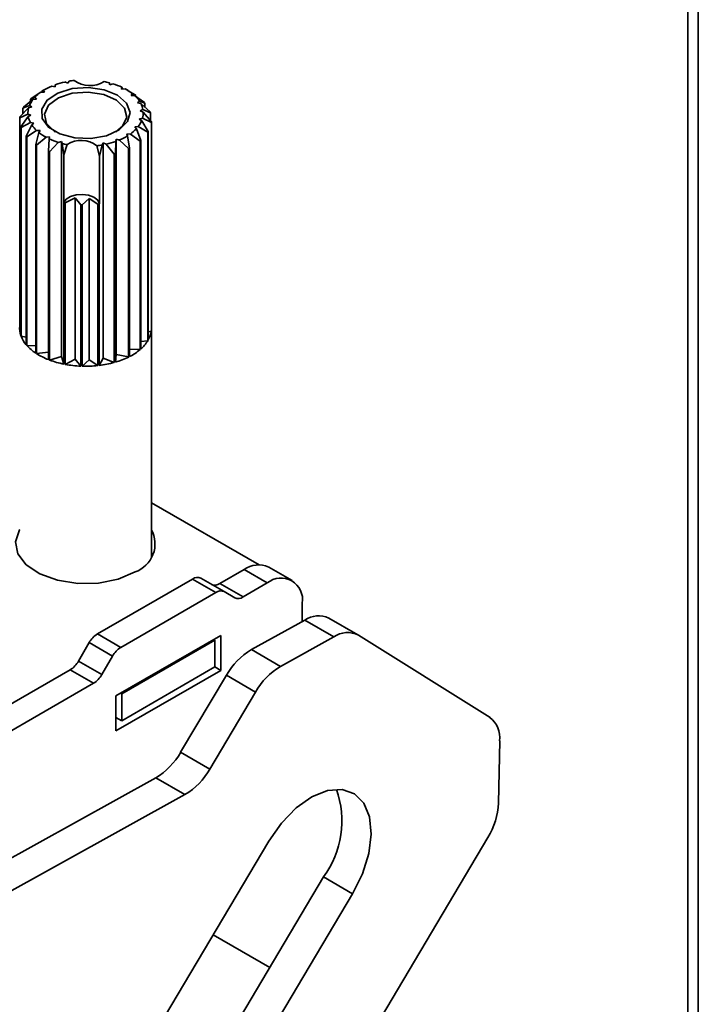
# Model space of a CAD drawing. Units: millimetres. Extents: x 10 to 410, y 10 to 269.
# Drawn here: x 21 to 22, y 230 to 231 of the extents above; entities that cross this region are included whole.
import ezdxf

# ---------------------------------------------------------------- set-up
doc = ezdxf.new("R2010")
doc.units = ezdxf.units.MM

msp = doc.modelspace()

# ---------------------------------------------------------------- linework, layer by layer
at = {"color": 7, "linetype": 'Continuous', "lineweight": 35}
for p, q in [((21.5549, 237.6354), (21.5549, 228.984)), ((20.6142, 230.9943), (20.6159, 230.9973)), ((20.5774, 230.9836), (20.5743, 230.9817)), ((20.5743, 230.9807), (20.5743, 230.9817)), ((20.5792, 230.9846), (20.5763, 230.983)), ((20.5785, 230.9805), (20.5774, 230.9836)), ((20.5896, 230.9898), (20.5948, 230.9887)), ((20.5948, 230.9887), (20.5951, 230.9919)), ((20.6097, 230.9961), (20.6142, 230.9943)), ((20.6767, 230.9951), (20.6777, 230.9919)), ((20.6777, 230.9919), (20.6825, 230.9934)), ((20.6961, 230.9882), (20.6957, 230.985)), ((20.6957, 230.985), (20.7011, 230.9857)), ((20.6973, 230.9864), (20.6961, 230.9882)), ((20.6973, 230.9864), (20.6973, 230.9852)), ((20.7058, 230.983), (20.7029, 230.9846)), ((20.7058, 230.9829), (20.7155, 230.9773)), ((20.5466, 230.9577), (20.5611, 230.9695)), ((20.564, 230.9729), (20.5573, 230.9702)), ((20.5573, 230.9663), (20.5573, 230.9702)), ((20.5584, 230.9712), (20.5731, 230.9807)), ((20.5611, 230.9695), (20.5665, 230.97)), ((20.5665, 230.97), (20.564, 230.9729)), ((20.5731, 230.9807), (20.5785, 230.9805)), ((20.7119, 230.9786), (20.71, 230.9756)), ((20.71, 230.9756), (20.7155, 230.9755)), ((20.7168, 230.9764), (20.7119, 230.9786)), ((20.7155, 230.9755), (20.7302, 230.9648)), ((20.7168, 230.9764), (20.7168, 230.9745)), ((20.7228, 230.967), (20.7196, 230.9644)), ((20.7311, 230.9638), (20.7228, 230.967)), ((20.5413, 230.943), (20.5546, 230.9568)), ((20.5559, 230.9605), (20.546, 230.9566)), ((20.546, 230.9478), (20.546, 230.9566)), ((20.5546, 230.9568), (20.5596, 230.9582)), ((20.5596, 230.9582), (20.5559, 230.9605)), ((20.7196, 230.9644), (20.7249, 230.9634)), ((20.7281, 230.9542), (20.7239, 230.9521)), ((20.7239, 230.9521), (20.7285, 230.9504)), ((20.7249, 230.9634), (20.7389, 230.9506)), ((20.7393, 230.9495), (20.7281, 230.9542)), ((20.7311, 230.9638), (20.7311, 230.9577)), ((20.5536, 230.9474), (20.5412, 230.9418)), ((20.5412, 230.6254), (20.5412, 230.9418)), ((20.5428, 230.9279), (20.554, 230.9436)), ((20.5582, 230.9457), (20.5536, 230.9474)), ((20.554, 230.9436), (20.5582, 230.9457)), ((20.7275, 230.941), (20.7225, 230.9396)), ((20.7225, 230.9396), (20.7262, 230.9373)), ((20.7262, 230.9373), (20.7361, 230.9208)), ((20.7408, 230.9344), (20.7275, 230.941)), ((20.7285, 230.9504), (20.7409, 230.9356)), ((20.7393, 230.9495), (20.7393, 230.9375)), ((20.5428, 230.9279), (20.5428, 230.6115)), ((20.5572, 230.9344), (20.5432, 230.9268)), ((20.5432, 230.6104), (20.5432, 230.9268)), ((20.551, 230.9136), (20.5594, 230.9308)), ((20.5666, 230.9224), (20.5519, 230.9126)), ((20.5625, 230.9334), (20.5572, 230.9344)), ((20.5594, 230.9308), (20.5625, 230.9334)), ((20.5721, 230.9222), (20.5666, 230.9224)), ((20.5703, 230.9192), (20.5721, 230.9222)), ((20.721, 230.9284), (20.7156, 230.9278)), ((20.7156, 230.9278), (20.7181, 230.925)), ((20.7181, 230.925), (20.7248, 230.9072)), ((20.7355, 230.9197), (20.721, 230.9284)), ((20.7408, 230.9344), (20.7408, 230.618)), ((20.7409, 230.6192), (20.7409, 230.9356)), ((20.551, 230.9136), (20.551, 230.5972)), ((20.5519, 230.5962), (20.5519, 230.9126)), ((20.5653, 230.901), (20.5703, 230.9192)), ((20.581, 230.9122), (20.5666, 230.9001)), ((20.5864, 230.9128), (20.581, 230.9122)), ((20.5848, 230.891), (20.586, 230.9097)), ((20.586, 230.9097), (20.5864, 230.9128)), ((20.6873, 230.9091), (20.687, 230.9059)), ((20.6925, 230.908), (20.6873, 230.9091)), ((20.6873, 230.5825), (20.6873, 230.9091)), ((20.7064, 230.895), (20.6925, 230.908)), ((20.7091, 230.9171), (20.7036, 230.9174)), ((20.7036, 230.9174), (20.7047, 230.9143)), ((20.7047, 230.9143), (20.7079, 230.8957)), ((20.7237, 230.9062), (20.7091, 230.9171)), ((20.7248, 230.5908), (20.7248, 230.9072)), ((20.7355, 230.9197), (20.7355, 230.6033)), ((20.7361, 230.6044), (20.7361, 230.9208)), ((20.5653, 230.901), (20.5653, 230.5846)), ((20.5666, 230.5837), (20.5666, 230.9001)), ((20.5996, 230.9044), (20.5865, 230.8903)), ((20.6045, 230.9059), (20.5996, 230.9044)), ((20.6045, 230.5793), (20.6045, 230.9059)), ((20.6055, 230.9028), (20.6045, 230.9059)), ((20.6079, 230.8855), (20.6055, 230.9028)), ((20.6079, 230.8855), (20.613, 230.9011)), ((20.6583, 230.8994), (20.662, 230.8835)), ((20.6662, 230.9005), (20.662, 230.8835)), ((20.6679, 230.9036), (20.6662, 230.9005)), ((20.6679, 230.5769), (20.6679, 230.9036)), ((20.6724, 230.9018), (20.6679, 230.9036)), ((20.6845, 230.8867), (20.6724, 230.9018)), ((20.687, 230.9059), (20.6863, 230.8872)), ((20.7064, 230.895), (20.7064, 230.5786)), ((20.7079, 230.5793), (20.7079, 230.8957)), ((20.7237, 230.9062), (20.7237, 230.5898)), ((20.5848, 230.891), (20.5848, 230.5746)), ((20.5865, 230.5739), (20.5865, 230.8903)), ((20.6079, 230.8133), (20.6079, 230.8855)), ((20.662, 230.8835), (20.662, 230.8113)), ((20.6845, 230.8867), (20.6845, 230.5703)), ((20.6863, 230.5708), (20.6863, 230.8872)), ((20.625, 230.8202), (20.61, 230.8124)), ((20.6337, 230.8097), (20.625, 230.8202)), ((20.625, 230.5753), (20.625, 230.8202)), ((20.6466, 230.8194), (20.6357, 230.8096)), ((20.6597, 230.8105), (20.6466, 230.8194)), ((20.6466, 230.5745), (20.6466, 230.8194)), ((20.6081, 230.8127), (20.6079, 230.8133)), ((20.6081, 230.8127), (20.6081, 230.5678)), ((20.61, 230.5674), (20.61, 230.8124)), ((20.6337, 230.8097), (20.6337, 230.5647)), ((20.6357, 230.5646), (20.6357, 230.8096)), ((20.6597, 230.8105), (20.6597, 230.5656)), ((20.662, 230.8113), (20.6617, 230.8108)), ((20.6617, 230.5658), (20.6617, 230.8108)), ((20.5412, 230.6254), (20.5428, 230.6248)), ((20.5432, 230.6104), (20.551, 230.6089)), ((20.7408, 230.618), (20.7361, 230.6168)), ((20.7411, 230.275), (20.7411, 230.6223)), ((20.5519, 230.5962), (20.5653, 230.5958)), ((20.7355, 230.6033), (20.7248, 230.6022)), ((20.5666, 230.5837), (20.5848, 230.586)), ((20.5865, 230.5739), (20.6045, 230.5793)), ((20.6081, 230.5678), (20.6045, 230.5793)), ((20.6863, 230.5708), (20.6873, 230.5825)), ((20.7064, 230.5786), (20.6873, 230.5825)), ((20.7237, 230.5898), (20.7079, 230.5906)), ((20.61, 230.5674), (20.625, 230.5753)), ((20.6337, 230.5647), (20.625, 230.5753)), ((20.6357, 230.5646), (20.6466, 230.5745)), ((20.6597, 230.5656), (20.6466, 230.5745)), ((20.6617, 230.5658), (20.6679, 230.5769)), ((20.6845, 230.5703), (20.6679, 230.5769)), ((20.9043, 230.2632), (20.7411, 230.3574)), ((20.8446, 230.2347), (20.8815, 230.256)), ((20.8815, 230.256), (20.9168, 230.2356)), ((20.9543, 230.2393), (20.919, 230.2597)), ((20.659, 230.1582), (20.8034, 230.2415)), ((20.8388, 230.2211), (20.8034, 230.2415)), ((20.8513, 230.2224), (20.8159, 230.2428)), ((20.8446, 230.2347), (20.88, 230.2143)), ((20.88, 230.2143), (20.9168, 230.2356)), ((20.6943, 230.1377), (20.8388, 230.2211)), ((20.8675, 230.213), (20.8513, 230.2224)), ((20.9699, 230.2049), (20.9699, 230.1771)), ((20.8926, 230.1344), (20.9736, 230.1792)), ((20.9736, 230.1792), (21.0178, 230.1537)), ((21.0542, 230.1568), (21.01, 230.1823)), ((20.6303, 230.117), (20.6465, 230.145)), ((20.6465, 230.145), (20.6818, 230.1246)), ((20.659, 230.1582), (20.6943, 230.1377)), ((20.8461, 230.156), (20.687, 230.0641)), ((20.6959, 230.0672), (20.8373, 230.1488)), ((20.8373, 230.1488), (20.8355, 230.1498)), ((20.8373, 230.1488), (20.8373, 230.108)), ((20.8461, 230.1029), (20.8461, 230.156)), ((21.0178, 230.1537), (20.9368, 230.1089)), ((21.2547, 230.0312), (21.055, 230.1563)), ((20.9368, 230.1089), (20.8926, 230.1344)), ((20.6303, 230.117), (20.6657, 230.0966)), ((20.6818, 230.1246), (20.6657, 230.0966)), ((20.438, 230), (20.6178, 230.1038)), ((20.6532, 230.0834), (20.6178, 230.1038)), ((20.687, 230.011), (20.8461, 230.1029)), ((20.6959, 230.0263), (20.8373, 230.108)), ((20.8373, 230.108), (20.8461, 230.1029)), ((20.8548, 230.0955), (20.7853, 229.9785)), ((20.899, 230.07), (20.8548, 230.0955)), ((20.4734, 229.9796), (20.6532, 230.0834)), ((20.899, 230.07), (20.8295, 229.953)), ((20.687, 230.0641), (20.687, 230.011)), ((20.6941, 230.0682), (20.6959, 230.0672)), ((20.6959, 230.0672), (20.6959, 230.0263)), ((20.687, 230.0315), (20.6959, 230.0263)), ((21.2677, 229.9015), (21.2694, 229.9961)), ((20.7853, 229.9785), (20.8295, 229.953)), ((20.0619, 229.5604), (20.7475, 229.9397)), ((20.7475, 229.9397), (20.7917, 229.9142)), ((20.7917, 229.9142), (20.1061, 229.5349)), ((20.7735, 229.044), (21.2514, 229.8492)), ((20.5707, 229.2567), (20.919, 229.8435)), ((20.7055, 229.2896), (21.002, 229.7892)), ((21.002, 229.7892), (21.0462, 229.7637)), ((21.0462, 229.7637), (20.7511, 229.2665)), ((20.9204, 229.6517), (20.8346, 229.7013))]:
    msp.add_line(p, q, dxfattribs=at)
at = {"color": 8, "linetype": 'Continuous', "lineweight": 35}
msp.add_line((21.5708, 237.6263), (21.5708, 228.9664), dxfattribs=at)
at = {"color": 7, "linetype": 'Continuous', "lineweight": 35, "flags": 128}
for points in [[(20.6454, 230.9878), (20.6694, 230.9843), (20.6896, 230.976), (20.7033, 230.964), (20.7085, 230.95), (20.7047, 230.9359), (20.6922, 230.9235), (20.6729, 230.9145), (20.6492, 230.9102), (20.6245, 230.9111), (20.6019, 230.9172), (20.5847, 230.9275), (20.5751, 230.9407), (20.5744, 230.955), (20.5827, 230.9685), (20.5989, 230.9793), (20.6207, 230.9861), (20.6454, 230.9878)], [(20.5952, 230.9203), (20.5941, 230.921), (20.5819, 230.9332), (20.5787, 230.9471), (20.585, 230.9607), (20.5998, 230.9719), (20.6209, 230.979), (20.645, 230.9808)], [(20.645, 230.9808), (20.6686, 230.9772), (20.688, 230.9687), (20.7002, 230.9565), (20.7034, 230.9425), (20.6972, 230.9289), (20.6869, 230.9203)], [(20.662, 230.8113), (20.6594, 230.8167), (20.6537, 230.8211), (20.6457, 230.8242), (20.6364, 230.8255), (20.6269, 230.8249), (20.6183, 230.8224), (20.6118, 230.8184), (20.6079, 230.8133)], [(20.7162, 230.2524), (20.6907, 230.2415), (20.6608, 230.2355), (20.6292, 230.2348), (20.5986, 230.2396), (20.5718, 230.2493), (20.5511, 230.2631), (20.5384, 230.2799), (20.5349, 230.2981), (20.5408, 230.316), (20.5411, 230.3165)], [(20.919, 229.8435), (20.9383, 229.871), (20.9607, 229.894), (20.9845, 229.9108), (21.0082, 229.9203), (21.0302, 229.9219), (21.0489, 229.9154), (21.0632, 229.9012), (21.0719, 229.8805), (21.0745, 229.8544), (21.0709, 229.825), (21.0612, 229.794), (21.0462, 229.7637)]]:
    msp.add_lwpolyline(points, dxfattribs=at)
at = {"color": 7, "linetype": 'Continuous', "lineweight": 35}
for centre, radius, start, end in [((20.6402, 230.8567), 0.1427, 96.623, 99.8124), ((20.6476, 231.03), 0.0395, 232.8824, 302.8939), ((20.6439, 230.8673), 0.1319, 75.6, 78.9613), ((20.6243, 230.9063), 0.0904, 112.5669, 121.291), ((20.636, 230.8764), 0.1225, 102.3937, 109.5145), ((20.6509, 230.8908), 0.1073, 65.0865, 72.8652), ((20.6656, 230.9199), 0.0747, 51.7779, 61.6866), ((20.5916, 230.9457), 0.0386, 141.9879, 157.3727), ((20.6026, 230.919), 0.0684, 130.3132, 131.5427), ((20.6075, 230.9318), 0.0598, 125.1814, 136.6745), ((20.6693, 230.9054), 0.0854, 56.2023, 57.2621), ((20.6829, 230.9402), 0.048, 33.9712, 47.2761), ((20.5844, 230.9349), 0.0441, 148.8565, 150.5042), ((20.5832, 230.9489), 0.0297, 164.5063, 182.8654), ((20.6959, 230.9482), 0.0327, 10.5706, 27.7593), ((20.689, 230.9286), 0.0549, 39.9117, 41.3357), ((20.5748, 230.9387), 0.0337, 172.7013, 174.6703), ((20.5862, 230.9496), 0.0327, 190.5706, 207.7593), ((20.6905, 230.9522), 0.0386, 321.9879, 337.3727), ((20.6989, 230.9489), 0.0297, 344.5063, 2.8654), ((20.7039, 230.9378), 0.0373, 18.2438, 20.0862), ((20.5782, 230.9396), 0.0373, 198.2438, 200.0862), ((20.5992, 230.9577), 0.048, 213.9712, 227.2761), ((20.6746, 230.966), 0.0598, 305.1814, 316.6745), ((20.7073, 230.9387), 0.0337, 352.7013, 354.6703), ((20.5931, 230.9488), 0.0549, 219.9117, 221.3357), ((20.6165, 230.9779), 0.0747, 231.7779, 241.6866), ((20.6312, 231.007), 0.1073, 245.0865, 252.8652), ((20.6345, 230.8679), 0.0395, 52.8824, 122.8939), ((20.6578, 230.9915), 0.0904, 292.5669, 301.291), ((20.6795, 230.9584), 0.0684, 310.3132, 311.5427), ((20.6978, 230.9425), 0.0441, 328.8565, 330.5042), ((20.6128, 230.972), 0.0854, 236.2023, 237.2621), ((20.6383, 231.0305), 0.1319, 255.6, 258.9613), ((20.6419, 231.0411), 0.1427, 276.623, 279.8124), ((20.6461, 231.0214), 0.1225, 282.3937, 289.5145), ((20.6603, 230.9876), 0.1034, 296.4624, 297.3954), ((20.6297, 231.0053), 0.1228, 248.5599, 249.3918), ((20.6469, 231.0218), 0.1402, 285.5733, 286.3348), ((20.6389, 230.9655), 0.1558, 258.6166, 259.3265), ((20.641, 230.982), 0.1725, 267.5565, 268.2198), ((20.6416, 230.9761), 0.1666, 276.2673, 276.9464), ((20.5751, 230.6223), 0.0341, 174.7897, 198.4916), ((20.7077, 230.6223), 0.0334, 354.6656, 5.3344), ((20.5848, 230.6261), 0.0445, 200.6768, 220.5083), ((20.7037, 230.6231), 0.0374, 330.0058, 352.2762), ((20.6031, 230.642), 0.0687, 221.8659, 236.6853), ((20.689, 230.632), 0.0546, 310.9728, 328.2531), ((20.6222, 230.6713), 0.1037, 237.596, 248.8552), ((20.6525, 230.6881), 0.1221, 286.1141, 296.2105), ((20.6693, 230.6549), 0.0849, 297.0078, 309.8799), ((20.6354, 230.7054), 0.1403, 249.5721, 258.7722), ((20.6406, 230.7309), 0.1663, 259.3994, 267.612), ((20.6411, 230.7365), 0.172, 268.2061, 276.2377), ((20.6432, 230.7197), 0.155, 276.843, 285.4496), ((20.701, 230.2951), 0.0454, 289.5052, 28.0826), ((20.9034, 230.2253), 0.0377, 65.6929, 125.6176), ((20.8108, 230.2313), 0.0126, 65.686, 125.6182), ((20.8373, 230.2449), 0.0126, 245.686, 305.6182), ((20.9375, 230.2102), 0.0328, 350.786, 129.2033), ((20.8461, 230.2109), 0.0126, 65.686, 125.6182), ((20.8726, 230.2245), 0.0126, 245.686, 305.6182), ((20.9946, 230.1488), 0.0369, 65.2255, 124.4765), ((21.0386, 230.1236), 0.0366, 63.443, 124.6261), ((20.6781, 230.1276), 0.0361, 121.9547, 151.1444), ((20.7134, 230.1071), 0.0361, 121.9547, 151.1444), ((20.9474, 230.0432), 0.1064, 121.0218, 150.541), ((20.5987, 230.1344), 0.0361, 301.9547, 331.1444), ((20.9916, 230.0177), 0.1064, 121.0218, 150.541), ((20.6341, 230.114), 0.0361, 301.9547, 331.1444), ((21.2307, 230.0005), 0.0389, 353.4266, 52.0933), ((20.6927, 230.0309), 0.1064, 301.0218, 330.541), ((20.7369, 230.0054), 0.1064, 301.0218, 330.541), ((20.887, 229.8741), 0.143, 323.5753, 19.6667), ((21.1579, 229.907), 0.1099, 328.2511, 357.1292)]:
    msp.add_arc(centre, radius, start, end, dxfattribs=at)

doc.saveas('drawing.dxf')
